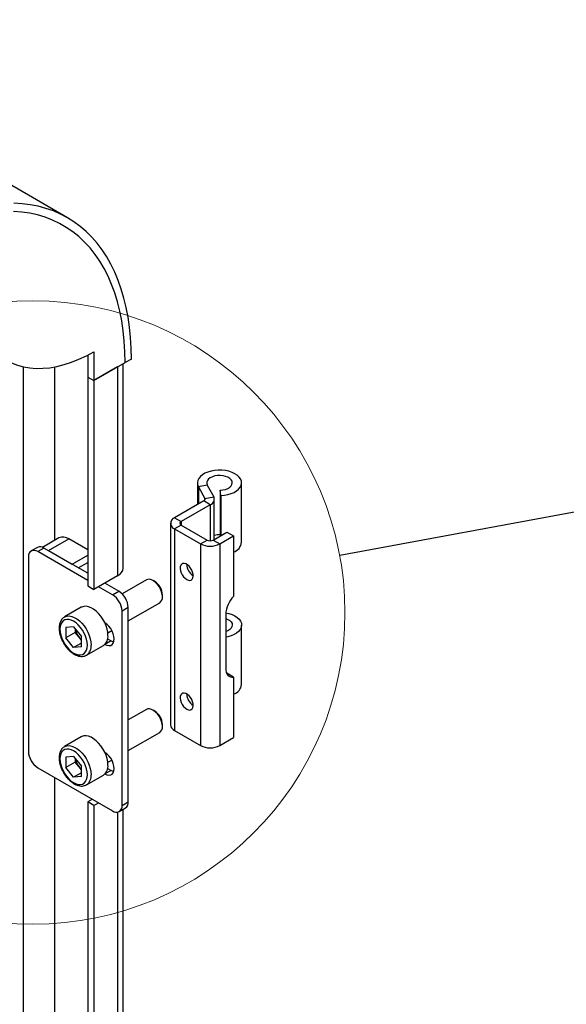
# Model space of a CAD drawing. Units: millimetres. Extents: x 8 to 1781, y -2 to 562.
# Drawn here: x 975 to 1010, y 312 to 376 of the extents above; entities that cross this region are included whole.
import ezdxf

# ---------------------------------------------------------------- set-up
doc = ezdxf.new("R2010")
doc.units = ezdxf.units.MM
doc.dimstyles.new('SLDDIMSTYLE4', dxfattribs={"dimtxt": 0.18, "dimasz": 2.5, "dimexe": 0, "dimexo": 0.0625, "dimgap": 0, "dimtad": 0, "dimtih": 1, "dimtoh": 1, "dimdec": 0, "dimrnd": 1e-09, "dimzin": 0, "dimdsep": 46, "dimtxsty": 'Standard', "dimblk1": 'NONE', "dimblk2": 'NONE', "dimsah": 1, "dimcen": 0.09, "dimadec": 0, "dimazin": 0, "dimtfac": 2.5, "dimtdec": 0, "dimtofl": 0, "dimtmove": 0, "dimatfit": 3, "dimldrblk": 'NONE', "dimfxl": 1, "dimfrac": 2, "dimtolj": 1, "dimtzin": 0, "dimarcsym": 0})

# ---------------------------------------------------------------- blocks, each defined once
blk = doc.blocks.new('_None')

msp = doc.modelspace()

# ---------------------------------------------------------------- linework, layer by layer
at = {"color": 7, "linetype": 'Continuous', "lineweight": 25}
for p, q in [((978.067, 363.418), (955.843, 376.247)), ((979.785, 354.728), (979.785, 352.861)), ((979.381, 354.509), (979.381, 353.095)), ((982.21, 354.261), (981.806, 354.028)), ((975.224, 104.063), (975.224, 353.757)), ((977.26, 342.517), (977.26, 353.753)), ((979.785, 352.861), (981.806, 354.028)), ((981.317, 353.745), (979.785, 352.861)), ((981.317, 353.745), (981.317, 340.214)), ((981.687, 340.73), (981.687, 353.959)), ((979.381, 353.095), (979.785, 352.861)), ((979.381, 353.095), (979.381, 339.563)), ((979.785, 352.861), (979.785, 339.33)), ((986.484, 346.238), (986.484, 344.83)), ((987.123, 346.094), (986.551, 345.989)), ((986.551, 345.989), (986.965, 345.233)), ((986.551, 345.989), (986.551, 344.868)), ((987.123, 346.094), (987.537, 345.337)), ((989.341, 342.389), (989.341, 346.238)), ((986.965, 345.233), (987.537, 345.337)), ((986.965, 345.233), (986.965, 345.134)), ((987.578, 342.569), (987.578, 345.183)), ((987.996, 345.415), (987.961, 345.76)), ((987.961, 345.76), (987.961, 342.79)), ((987.996, 345.415), (987.996, 342.81)), ((986.894, 345.067), (985.004, 343.975)), ((987.319, 344.822), (985.428, 343.73)), ((987.319, 344.822), (986.894, 345.067)), ((987.319, 344.822), (987.319, 342.481)), ((985.004, 343.975), (985.428, 343.73)), ((984.744, 343.614), (984.744, 330.549)), ((985.428, 343.497), (985.004, 343.252)), ((985.004, 343.252), (986.681, 342.284)), ((985.004, 343.252), (985.004, 330.188)), ((985.428, 343.73), (985.428, 343.497)), ((985.428, 343.497), (987.105, 342.529)), ((977.522, 342.668), (976.463, 342.057)), ((976.84, 341.847), (978.153, 342.605)), ((979.381, 341.896), (978.153, 342.605)), ((987.509, 342.529), (988.398, 343.042)), ((987.933, 342.284), (988.822, 342.797)), ((988.398, 343.042), (988.822, 342.797)), ((988.822, 342.797), (988.822, 338.88)), ((976.124, 342.055), (975.72, 341.822)), ((976.553, 342.013), (976.149, 341.779)), ((979.381, 340.38), (976.553, 342.013)), ((986.681, 342.284), (987.105, 342.529)), ((986.681, 342.284), (986.681, 329.22)), ((987.509, 342.529), (987.933, 342.284)), ((987.933, 342.284), (987.933, 329.22)), ((975.543, 341.429), (975.543, 328.831)), ((979.381, 339.913), (976.149, 341.779)), ((976.84, 341.847), (978.371, 340.963)), ((978.371, 340.963), (979.381, 341.546)), ((978.775, 340.73), (979.381, 341.079)), ((981.317, 340.214), (979.785, 339.33)), ((979.381, 339.563), (979.785, 339.33)), ((980.998, 338.98), (980.088, 339.505)), ((981.402, 339.213), (980.492, 339.738)), ((983.184, 339.949), (981.617, 339.044)), ((983.725, 339.842), (983.613, 339.907)), ((980.998, 338.98), (981.402, 339.213)), ((984.219, 338.857), (984.219, 338.986)), ((978.97, 338.176), (977.879, 337.546)), ((982.008, 338.164), (981.604, 337.93)), ((982.008, 337.29), (984.041, 338.464)), ((982.008, 325.566), (982.008, 338.164)), ((981.604, 325.332), (981.604, 337.93)), ((988.317, 337.723), (988.317, 334.224)), ((978.472, 336.915), (977.965, 336.87)), ((977.965, 336.87), (977.965, 336.194)), ((978.472, 336.915), (978.979, 336.284)), ((989.341, 333.173), (989.341, 337.023)), ((978.571, 336.544), (977.965, 336.194)), ((978.571, 336.792), (978.571, 336.544)), ((978.825, 336.228), (978.571, 336.544)), ((978.979, 336.036), (978.825, 336.228)), ((978.979, 335.608), (978.979, 336.284)), ((980.684, 336.526), (980.945, 336.677)), ((978.472, 335.563), (977.965, 336.194)), ((978.979, 335.856), (978.472, 335.563)), ((978.979, 335.608), (978.472, 335.563)), ((979.308, 335.072), (980.399, 335.702)), ((980.897, 336.006), (980.492, 335.772)), ((980.674, 336.134), (980.897, 336.006)), ((988.382, 333.894), (988.398, 333.895)), ((988.822, 333.65), (988.398, 333.895)), ((988.822, 333.65), (988.822, 329.733)), ((983.184, 331.55), (982.008, 330.871)), ((983.725, 331.443), (983.613, 331.508)), ((984.219, 330.458), (984.219, 330.587)), ((982.008, 328.892), (984.041, 330.066)), ((985.004, 330.188), (986.681, 329.22)), ((978.97, 329.777), (977.879, 329.147)), ((987.933, 329.22), (988.822, 329.733)), ((978.472, 328.516), (977.965, 328.471)), ((977.965, 328.471), (977.965, 327.795)), ((978.571, 328.145), (977.965, 327.795)), ((978.472, 328.516), (978.979, 327.886)), ((978.571, 328.393), (978.571, 328.145)), ((978.825, 327.829), (978.571, 328.145)), ((980.684, 328.128), (980.945, 328.278)), ((976.149, 327.781), (980.998, 324.982)), ((978.472, 327.164), (977.965, 327.795)), ((978.979, 327.457), (978.472, 327.164)), ((978.979, 327.637), (978.825, 327.829)), ((978.979, 327.209), (978.979, 327.886)), ((979.308, 326.673), (980.399, 327.303)), ((980.897, 327.607), (980.492, 327.374)), ((980.674, 327.735), (980.897, 327.607)), ((977.26, 237.533), (977.26, 327.14)), ((978.979, 327.209), (978.472, 327.164)), ((979.684, 325.74), (979.381, 325.566)), ((979.785, 325.332), (979.381, 325.566)), ((979.381, 325.566), (979.381, 234.58)), ((979.785, 325.332), (980.088, 325.507)), ((981.604, 325.332), (982.008, 325.566)), ((979.785, 325.332), (979.785, 234.346)), ((981.317, 324.903), (981.317, 235.23)), ((981.426, 324.94), (981.83, 325.173)), ((981.687, 235.746), (981.687, 325.09))]:
    msp.add_line(p, q, dxfattribs=at)
at = {"color": 7, "linetype": 'Continuous', "lineweight": 25, "flags": 128}
for points in [[(982.21, 354.261), (982.196, 354.965), (982.156, 355.653), (982.089, 356.323), (981.995, 356.973), (981.875, 357.602), (981.728, 358.209), (981.555, 358.794), (981.357, 359.354), (981.133, 359.889), (980.885, 360.398), (980.612, 360.879), (980.315, 361.333), (979.995, 361.757), (979.652, 362.151), (979.287, 362.515), (978.901, 362.848), (978.494, 363.149), (978.068, 363.417), (977.622, 363.653), (977.158, 363.855), (976.677, 364.023), (976.179, 364.157), (975.666, 364.257), (975.139, 364.322), (974.598, 364.352)], [(981.806, 354.028), (981.792, 354.731), (981.75, 355.418), (981.681, 356.085), (981.585, 356.733), (981.461, 357.359), (981.311, 357.962), (981.133, 358.542), (980.93, 359.096), (980.7, 359.624), (980.445, 360.125), (980.165, 360.598), (979.861, 361.042), (979.533, 361.455), (979.182, 361.838), (978.808, 362.189), (978.413, 362.507), (977.997, 362.792), (977.561, 363.044), (977.106, 363.262), (976.633, 363.445), (976.143, 363.593), (975.636, 363.706), (975.114, 363.783), (974.578, 363.825)], [(981.806, 354.028), (981.792, 354.731), (981.75, 355.418), (981.681, 356.085), (981.585, 356.733), (981.461, 357.359), (981.311, 357.962), (981.133, 358.542), (980.93, 359.096), (980.7, 359.624), (980.445, 360.125), (980.165, 360.598), (979.861, 361.042), (979.533, 361.455), (979.182, 361.838), (978.808, 362.189), (978.413, 362.507), (977.997, 362.792), (977.561, 363.044), (977.106, 363.262), (976.633, 363.445), (976.143, 363.593), (975.636, 363.706), (975.114, 363.783), (974.578, 363.825)], [(974.459, 354.01), (974.831, 353.865), (975.222, 353.757), (975.629, 353.686), (976.052, 353.653), (976.488, 353.658), (976.936, 353.7), (977.395, 353.78), (977.862, 353.897), (978.336, 354.051), (978.816, 354.242), (979.3, 354.467), (979.785, 354.728)], [(987.996, 345.415), (988.23, 345.434), (988.455, 345.475), (988.665, 345.537), (988.854, 345.618), (989.018, 345.716), (989.152, 345.828), (989.252, 345.951), (989.316, 346.082), (989.341, 346.218), (989.327, 346.354), (989.275, 346.487), (989.186, 346.613), (989.061, 346.728), (988.906, 346.831), (988.723, 346.917), (988.519, 346.985), (988.298, 347.032), (988.066, 347.058), (987.83, 347.061), (987.596, 347.042), (987.371, 347.001), (987.161, 346.939), (986.972, 346.858), (986.808, 346.76), (986.674, 346.648), (986.574, 346.525), (986.51, 346.394), (986.485, 346.258), (986.498, 346.122), (986.551, 345.989)], [(987.961, 345.76), (988.137, 345.777), (988.303, 345.816), (988.45, 345.874), (988.573, 345.948), (988.665, 346.037), (988.722, 346.134), (988.741, 346.237), (988.723, 346.339), (988.667, 346.437), (988.576, 346.525), (988.454, 346.6), (988.307, 346.659), (988.142, 346.698), (987.966, 346.715), (987.788, 346.711), (987.615, 346.684), (987.457, 346.637), (987.319, 346.572), (987.209, 346.491), (987.132, 346.398), (987.091, 346.298), (987.088, 346.195), (987.123, 346.094)], [(985.792, 339.974), (985.897, 339.929), (985.996, 339.917), (986.082, 339.94), (986.15, 339.995), (986.195, 340.08), (986.215, 340.189), (986.208, 340.316), (986.175, 340.451), (986.118, 340.588), (986.041, 340.717), (985.948, 340.83), (985.845, 340.92), (985.738, 340.981), (985.635, 341.01), (985.542, 341.005), (985.465, 340.965), (985.408, 340.895), (985.375, 340.797), (985.368, 340.678), (985.388, 340.546), (985.433, 340.409), (985.501, 340.275), (985.587, 340.153), (985.686, 340.051), (985.792, 339.974)], [(984.219, 338.857), (984.205, 339.015), (984.163, 339.183), (984.095, 339.352), (984.005, 339.514), (983.897, 339.661), (983.775, 339.787), (983.646, 339.887), (983.515, 339.954), (983.389, 339.986), (983.273, 339.982), (983.184, 339.949)], [(980.695, 336.356), (980.681, 336.556), (980.64, 336.766), (980.573, 336.981), (980.482, 337.195), (980.369, 337.402), (980.237, 337.596), (980.09, 337.773), (979.932, 337.926), (979.768, 338.053), (979.601, 338.149), (979.436, 338.213), (979.279, 338.241), (979.132, 338.234), (979, 338.192), (978.97, 338.176)], [(977.873, 337.543), (977.909, 337.562), (978.041, 337.604), (978.188, 337.611), (978.345, 337.583), (978.51, 337.52), (978.677, 337.423), (978.841, 337.297), (978.999, 337.143), (979.146, 336.967), (979.278, 336.772), (979.391, 336.565), (979.482, 336.351), (979.549, 336.136), (979.59, 335.926), (979.604, 335.726)], [(988.321, 337.813), (988.519, 337.77), (988.723, 337.702), (988.906, 337.616), (989.061, 337.513), (989.186, 337.397), (989.275, 337.271), (989.327, 337.138), (989.341, 337.002), (989.316, 336.867), (989.252, 336.736), (989.152, 336.613), (989.018, 336.5), (988.854, 336.402), (988.665, 336.321), (988.455, 336.26), (988.317, 336.232)], [(979.361, 335.726), (979.348, 335.912), (979.308, 336.108), (979.242, 336.308), (979.153, 336.506), (979.044, 336.695), (978.917, 336.871), (978.776, 337.028), (978.627, 337.161), (978.472, 337.265), (978.318, 337.339), (978.168, 337.379), (978.028, 337.385), (977.901, 337.355), (977.791, 337.292), (977.702, 337.197), (977.637, 337.072), (977.597, 336.923), (977.583, 336.752), (977.597, 336.566), (977.637, 336.37), (977.702, 336.17), (977.791, 335.972), (977.901, 335.782), (978.028, 335.607), (978.168, 335.45), (978.318, 335.317), (978.472, 335.212), (978.627, 335.139), (978.776, 335.099), (978.917, 335.093), (979.044, 335.123), (979.153, 335.186), (979.242, 335.281), (979.308, 335.406), (979.348, 335.555), (979.361, 335.726)], [(980.492, 335.772), (980.627, 335.712), (980.755, 335.69), (980.87, 335.707), (980.966, 335.762), (981.039, 335.853), (981.083, 335.975), (981.099, 336.122), (981.083, 336.287), (981.039, 336.461), (980.966, 336.635), (980.87, 336.801), (980.755, 336.951), (980.627, 337.077), (980.492, 337.172)], [(988.317, 337.44), (988.454, 337.385), (988.576, 337.31), (988.667, 337.221), (988.723, 337.124), (988.741, 337.021), (988.722, 336.919), (988.665, 336.821), (988.573, 336.733), (988.45, 336.658), (988.317, 336.605)], [(980.897, 336.006), (981.031, 335.945), (981.072, 335.934)], [(988.317, 334.224), (988.326, 334.091), (988.352, 333.971), (988.396, 333.868), (988.455, 333.782), (988.529, 333.716), (988.616, 333.671), (988.715, 333.649), (988.822, 333.65)], [(985.792, 331.576), (985.897, 331.53), (985.996, 331.518), (986.082, 331.541), (986.15, 331.596), (986.195, 331.681), (986.215, 331.79), (986.208, 331.917), (986.175, 332.053), (986.118, 332.189), (986.041, 332.318), (985.948, 332.431), (985.845, 332.521), (985.738, 332.582), (985.635, 332.611), (985.542, 332.606), (985.465, 332.567), (985.408, 332.496), (985.375, 332.398), (985.368, 332.279), (985.388, 332.147), (985.433, 332.01), (985.501, 331.876), (985.587, 331.754), (985.686, 331.652), (985.792, 331.576)], [(984.219, 330.458), (984.205, 330.617), (984.163, 330.784), (984.095, 330.953), (984.005, 331.115), (983.897, 331.262), (983.775, 331.389), (983.646, 331.488), (983.515, 331.555), (983.389, 331.588), (983.273, 331.584), (983.184, 331.55)], [(980.695, 327.957), (980.681, 328.157), (980.64, 328.367), (980.573, 328.582), (980.482, 328.796), (980.369, 329.003), (980.237, 329.198), (980.09, 329.374), (979.932, 329.528), (979.768, 329.654), (979.601, 329.751), (979.436, 329.814), (979.279, 329.843), (979.132, 329.836), (979, 329.793), (978.97, 329.777)], [(977.873, 329.144), (977.909, 329.163), (978.041, 329.206), (978.188, 329.213), (978.345, 329.184), (978.51, 329.121), (978.677, 329.025), (978.841, 328.898), (978.999, 328.744), (979.146, 328.568), (979.278, 328.373), (979.391, 328.167), (979.482, 327.953), (979.549, 327.737), (979.59, 327.527), (979.604, 327.327)], [(979.361, 327.327), (979.348, 327.513), (979.308, 327.709), (979.242, 327.909), (979.153, 328.107), (979.044, 328.297), (978.917, 328.473), (978.776, 328.629), (978.627, 328.762), (978.472, 328.867), (978.318, 328.94), (978.168, 328.98), (978.028, 328.986), (977.901, 328.956), (977.791, 328.893), (977.702, 328.798), (977.637, 328.674), (977.597, 328.524), (977.583, 328.353), (977.597, 328.167), (977.637, 327.971), (977.702, 327.771), (977.791, 327.574), (977.901, 327.384), (978.028, 327.208), (978.168, 327.051), (978.318, 326.918), (978.472, 326.814), (978.627, 326.74), (978.776, 326.7), (978.917, 326.695), (979.044, 326.724), (979.153, 326.787), (979.242, 326.883), (979.308, 327.007), (979.348, 327.157), (979.361, 327.327)], [(980.492, 327.374), (980.627, 327.313), (980.755, 327.291), (980.87, 327.308), (980.966, 327.364), (981.039, 327.455), (981.083, 327.577), (981.099, 327.724), (981.083, 327.888), (981.039, 328.062), (980.966, 328.236), (980.87, 328.403), (980.755, 328.552), (980.627, 328.678), (980.492, 328.773)], [(980.897, 327.607), (981.031, 327.547), (981.072, 327.535)]]:
    msp.add_lwpolyline(points, dxfattribs=at)
at = {"color": 7, "linetype": 'Continuous', "lineweight": 18}
msp.add_circle((975.839, 337.835), 20.196, dxfattribs=at)
at = {"color": 7, "linetype": 'Continuous', "lineweight": 25}
for centre, radius, start, end in [((986.851, 345.183), 0.124, 290.24995, 23.85681), ((987.186, 345.182), 0.384, 290.24995, 23.85681), ((985.141, 343.614), 0.387, 110.78342, 249.21658), ((985.472, 343.614), 0.125, 110.78342, 249.21658), ((977.783, 342.09), 0.634, 54.34106, 114.34848), ((987.909, 341.507), 1.36, 87.81731, 104.10634), ((976.302, 341.662), 0.431, 54.38242, 114.30712), ((987.307, 343.493), 1.361, 242.60967, 297.39033), ((987.307, 342.919), 0.439, 242.60967, 297.39033), ((988.593, 342.469), 0.753, 287.70417, 353.82976), ((975.912, 341.489), 0.374, 50.79671, 189.21404), ((981.055, 340.792), 0.634, 294.33324, 354.34662), ((986.701, 340.99), 0.91, 182.21853, 238.14497), ((983.157, 338.943), 1.063, 2.30593, 57.68869), ((980.288, 337.871), 1.317, 2.60548, 57.39452), ((980.692, 338.104), 1.317, 2.60548, 57.39452), ((983.798, 338.811), 0.424, 305.12687, 6.18531), ((990.098, 337.634), 1.783, 135.68023, 177.14123), ((979.726, 336.961), 1.161, 188.78491, 219.13909), ((979.625, 336.864), 1.022, 218.482, 230.83476), ((979.974, 336.288), 0.724, 305.92834, 5.38384), ((978.898, 335.65), 0.71, 306.07984, 6.12325), ((988.593, 333.254), 0.753, 287.70417, 353.82976), ((986.702, 332.591), 0.911, 182.2411, 237.75352), ((983.157, 330.545), 1.063, 2.30593, 57.68869), ((985.188, 330.593), 0.445, 185.6948, 245.62534), ((983.798, 330.412), 0.424, 305.12687, 6.18531), ((987.307, 330.428), 1.361, 242.60967, 297.39033), ((976.859, 328.891), 1.317, 182.60548, 237.39452), ((979.726, 328.562), 1.161, 188.78491, 219.13909), ((979.974, 327.889), 0.724, 305.92834, 5.38384), ((979.625, 328.465), 1.022, 218.482, 230.83476), ((978.898, 327.251), 0.71, 306.07984, 6.12325), ((981.6, 325.514), 0.411, 304.05635, 7.25583), ((981.234, 325.272), 0.374, 230.79671, 9.21404)]:
    msp.add_arc(centre, radius, start, end, dxfattribs=at)
for points in [[(977.874, 337.539), (977.846, 337.522), (977.778, 337.481), (977.692, 337.384), (977.615, 337.258), (977.563, 337.109), (977.534, 336.941), (977.53, 336.756), (977.552, 336.56), (977.599, 336.358), (977.669, 336.155), (977.76, 335.956), (977.87, 335.765), (977.997, 335.586), (978.138, 335.424), (978.29, 335.282), (978.45, 335.164), (978.616, 335.073), (978.784, 335.012), (978.95, 334.985), (979.107, 334.995), (979.232, 335.027), (979.294, 335.068), (979.316, 335.081)], [(977.874, 329.14), (977.846, 329.123), (977.778, 329.082), (977.692, 328.986), (977.615, 328.859), (977.563, 328.71), (977.534, 328.542), (977.53, 328.357), (977.552, 328.161), (977.599, 327.959), (977.669, 327.756), (977.76, 327.557), (977.87, 327.366), (977.997, 327.188), (978.138, 327.026), (978.29, 326.884), (978.45, 326.765), (978.616, 326.674), (978.784, 326.614), (978.95, 326.586), (979.107, 326.596), (979.232, 326.629), (979.294, 326.669), (979.316, 326.683)]]:
    msp.add_open_spline(points, degree=3, knots=[0, 0, 0, 0, 0.031415, 0.077061, 0.123133, 0.170547, 0.219523, 0.269624, 0.320202, 0.37075, 0.421156, 0.47144, 0.521675, 0.571948, 0.622324, 0.672901, 0.72377, 0.774981, 0.826441, 0.877572, 0.927502, 0.975547, 1, 1, 1, 1], dxfattribs=at)

# ---------------------------------------------------------------- leaders
at = {"color": 7, "linetype": 'Continuous', "lineweight": 18, "has_arrowhead": 0}
msp.add_leader([(1018.178, 345.699), (995.695, 341.523)], dimstyle='SLDDIMSTYLE4', dxfattribs=at)

doc.saveas('drawing.dxf')
